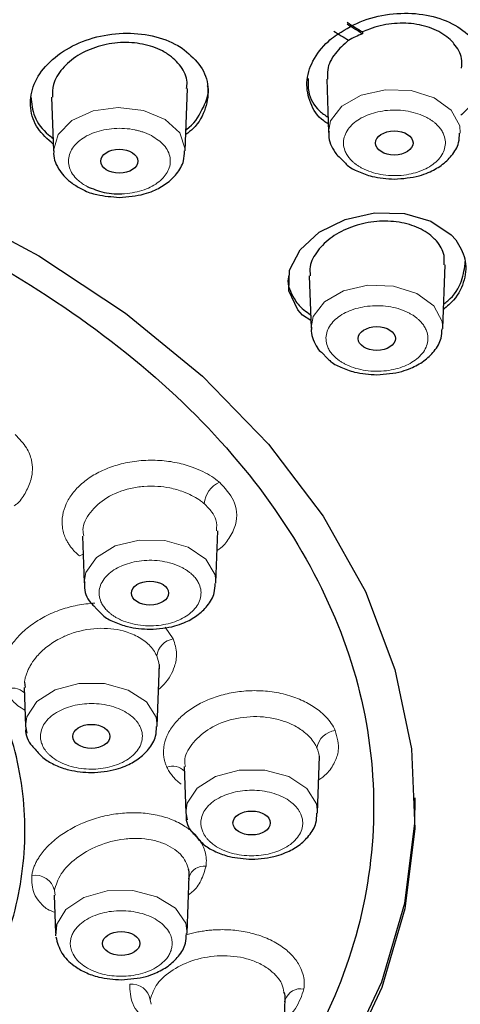
# Model space of a CAD drawing. Units: millimetres. Extents: x 35 to 788, y 37 to 1396.
# Drawn here: x 209 to 221, y 1154 to 1180 of the extents above; entities that cross this region are included whole.
import ezdxf

# ---------------------------------------------------------------- set-up
doc = ezdxf.new("R2010")
doc.units = ezdxf.units.MM

msp = doc.modelspace()

# ---------------------------------------------------------------- linework, layer by layer
at = {"color": 7, "linetype": 'Continuous', "lineweight": 25}
for p, q in [((217.979, 1180.101), (217.98, 1180.049)), ((217.021, 1178.84), (217.07, 1177.416)), ((213.245, 1176.93), (213.301, 1178.589)), ((209.676, 1178.364), (209.725, 1176.93)), ((217.353, 1176.774), (217.521, 1176.601)), ((220.123, 1172.197), (220.181, 1173.89)), ((216.555, 1173.599), (216.603, 1172.197)), ((216.886, 1171.555), (217.054, 1171.381)), ((214.065, 1165.404), (214.112, 1166.794)), ((210.502, 1166.653), (210.545, 1165.404)), ((210.802, 1164.789), (210.884, 1164.705)), ((210.884, 1164.705), (211.007, 1164.577)), ((212.498, 1161.581), (212.555, 1163.226)), ((208.944, 1162.607), (208.979, 1161.581)), ((208.952, 1162.757), (208.971, 1162.609)), ((208.979, 1161.581), (209.01, 1161.391)), ((209.198, 1161.005), (209.235, 1160.967)), ((216.78, 1159.27), (216.832, 1160.776)), ((213.219, 1160.5), (213.261, 1159.27)), ((213.261, 1159.27), (213.292, 1159.08)), ((213.48, 1158.694), (213.517, 1158.656)), ((213.296, 1156.053), (213.348, 1157.585)), ((209.741, 1157.068), (209.776, 1156.053)), ((209.804, 1156.279), (209.782, 1155.982)), ((215.865, 1152.919), (215.913, 1154.307))]:
    msp.add_line(p, q, dxfattribs=at)
at = {"color": 8, "linetype": 'Continuous', "lineweight": 18}
for p, q in [((212.711, 1164.219), (212.924, 1163.908)), ((209.749, 1157.192), (209.767, 1157.07)), ((212.311, 1154.281), (212.33, 1154.159))]:
    msp.add_line(p, q, dxfattribs=at)
at = {"color": 7, "linetype": 'Continuous', "lineweight": 25, "flags": 128}
for points in [[(188.135, 1179.456), (191.456, 1179.342), (194.74, 1179.002), (197.949, 1178.44), (201.047, 1177.661), (203.999, 1176.675), (206.77, 1175.494), (209.331, 1174.129), (211.652, 1172.597), (213.706, 1170.916), (215.47, 1169.103), (216.925, 1167.18), (218.054, 1165.169), (218.843, 1163.092), (219.285, 1160.973), (219.373, 1158.836), (219.108, 1156.705), (218.492, 1154.603), (217.532, 1152.556)], [(216.596, 1172.4), (216.377, 1172.547), (216.254, 1172.684), (216.012, 1173.193), (216.032, 1173.748), (216.311, 1174.29), (216.823, 1174.76), (217.513, 1175.102), (218.302, 1175.276), (219.097, 1175.259), (219.804, 1175.056), (220.345, 1174.692), (220.467, 1174.556), (220.467, 1174.556)], [(203.941, 1142.197), (205.41, 1142.787), (208.08, 1144.062), (210.524, 1145.512), (212.714, 1147.121), (214.626, 1148.871), (216.237, 1150.741), (217.53, 1152.711), (218.49, 1154.758), (219.106, 1156.859), (219.372, 1158.99), (219.382, 1159.671)]]:
    msp.add_lwpolyline(points, dxfattribs=at)
at = {"color": 8, "linetype": 'Continuous', "lineweight": 18, "flags": 128}
for points in [[(220.589, 1177.405), (220.574, 1177.595), (220.349, 1178.013), (219.893, 1178.343), (219.276, 1178.536), (218.59, 1178.562), (217.941, 1178.418), (217.427, 1178.125), (217.127, 1177.728), (217.07, 1177.438)], [(213.245, 1176.929), (213.245, 1176.975), (213.099, 1177.406), (212.708, 1177.769), (212.13, 1178.008), (211.454, 1178.086), (210.783, 1177.993), (210.219, 1177.741), (209.847, 1177.37), (209.725, 1176.935), (209.725, 1176.933)], [(220.122, 1172.185), (220.107, 1172.376), (219.882, 1172.793), (219.426, 1173.123), (218.808, 1173.316), (218.123, 1173.342), (217.474, 1173.198), (216.96, 1172.905), (216.66, 1172.508), (216.603, 1172.218)], [(214.064, 1165.391), (214.04, 1165.618), (213.796, 1166.031), (213.324, 1166.352), (212.697, 1166.532), (212.011, 1166.545), (211.369, 1166.387), (210.87, 1166.084), (210.589, 1165.681), (210.545, 1165.425)], [(210.418, 1166.123), (210.5, 1166.164), (210.519, 1166.171)], [(212.498, 1161.57), (212.467, 1161.821), (212.207, 1162.229), (211.724, 1162.543), (211.091, 1162.714), (210.404, 1162.717), (209.768, 1162.55), (209.28, 1162.239), (209.014, 1161.832), (208.979, 1161.581)], [(216.78, 1159.258), (216.749, 1159.509), (216.489, 1159.918), (216.006, 1160.232), (215.373, 1160.403), (214.687, 1160.405), (214.051, 1160.239), (213.562, 1159.928), (213.296, 1159.521), (213.261, 1159.27)], [(213.295, 1156.047), (213.256, 1156.319), (212.982, 1156.724), (212.487, 1157.03), (211.848, 1157.192), (211.162, 1157.184), (210.532, 1157.008), (210.055, 1156.69), (209.804, 1156.279)]]:
    msp.add_lwpolyline(points, dxfattribs=at)
at = {"color": 7, "linetype": 'Continuous', "lineweight": 25}
for centre, radius, start, end in [((196.589, 1146.293), 39.963, 57.6378, 58.3402), ((218.628, 1178.12), 2.034, 108.5793, 120.1932)]:
    msp.add_arc(centre, radius, start, end, dxfattribs=at)
at = {"color": 8, "linetype": 'Continuous', "lineweight": 18}
for centre, radius, start, end in [((214.464, 1167.436), 0.721, 115.3436, 173.4404), ((213.021, 1163.371), 0.546, 100.2451, 171.0773), ((208.624, 1162.129), 0.468, 46.1328, 114.5983), ((217.309, 1160.908), 0.557, 96.0515, 170.4276), ((212.902, 1160.067), 0.448, 44.3027, 109.7198), ((213.754, 1157.42), 0.428, 84.0356, 162.0265), ((209.246, 1157.088), 0.514, 11.6265, 101.3077), ((211.817, 1154.193), 0.502, 10.1185, 96.4683), ((216.33, 1154.132), 0.442, 79.1888, 161.0692)]:
    msp.add_arc(centre, radius, start, end, dxfattribs=at)
at = {"color": 7, "linetype": 'Continuous', "lineweight": 25}
for centre, major_axis, ratio in [((218.826, 1177.14), (0.501, 0.003), 0.642521), ((211.482, 1176.654), (0.496, 0.002), 0.643281), ((218.359, 1171.921), (0.497, 0.002), 0.641948), ((212.302, 1165.13), (0.497, 0.001), 0.64183), ((210.736, 1161.307), (0.498, 0), 0.64203), ((215.017, 1158.996), (0.498, 0), 0.641231), ((211.533, 1155.78), (0.498, 0), 0.641912)]:
    msp.add_ellipse(centre, major_axis=major_axis, ratio=ratio, dxfattribs=at)
for points, knots in [([(241.876, 1179.709), (241.851, 1180.935), (241.799, 1183.47), (240.921, 1187.171), (239.564, 1190.675), (237.806, 1193.801), (235.896, 1196.439), (233.901, 1198.721), (231.707, 1200.86), (228.792, 1203.282), (225.041, 1205.844), (220.468, 1208.337), (216.284, 1210.148), (212.491, 1211.503), (208.967, 1212.571), (204.768, 1213.594), (199.862, 1214.471), (194.241, 1215.119), (190.236, 1215.207), (188.134, 1215.254)], [0, 0, 0, 0, 0.062997, 0.13033, 0.197014, 0.257886, 0.310561, 0.355025, 0.400373, 0.450264, 0.522295, 0.59267, 0.661134, 0.699929, 0.745859, 0.798679, 0.858436, 0.925683, 1, 1, 1, 1]), ([(235.361, 1150.535), (236.145, 1151.569), (237.871, 1153.842), (239.67, 1157.588), (240.89, 1161.654), (241.316, 1165.79), (240.965, 1169.928), (239.836, 1174.008), (237.949, 1177.97), (235.329, 1181.757), (232.015, 1185.311), (228.057, 1188.582), (223.512, 1191.521), (218.447, 1194.085), (212.937, 1196.236), (207.062, 1197.945), (200.909, 1199.174), (194.7, 1199.94), (190.543, 1200.036), (188.53, 1200.082)], [0, 0, 0, 0, 0.04971, 0.109334, 0.168957, 0.228581, 0.288204, 0.347827, 0.407451, 0.467074, 0.526698, 0.586321, 0.645944, 0.705568, 0.765191, 0.824815, 0.884438, 0.944062, 1, 1, 1, 1]), ([(217.245, 1179.999), (217.459, 1180.135), (217.888, 1180.406), (218.693, 1180.604), (219.502, 1180.614), (220.238, 1180.425), (220.812, 1180.065), (221.167, 1179.577), (221.268, 1179.011), (221.096, 1178.434), (220.818, 1178.059), (220.619, 1177.895), (220.606, 1177.884)], [0, 0, 0, 0, 0.111779, 0.223578, 0.334808, 0.444883, 0.5539, 0.662421, 0.771208, 0.880901, 0.991755, 1, 1, 1, 1]), ([(220.623, 1179.136), (220.629, 1179.222), (220.647, 1179.456), (220.495, 1179.711), (220.248, 1179.976), (219.912, 1180.191), (219.361, 1180.34), (218.751, 1180.342), (218.281, 1180.233), (218.039, 1180.128), (217.979, 1180.101)], [0, 0, 0, 0, 0.094153, 0.255904, 0.305919, 0.465349, 0.624765, 0.784676, 0.946055, 1, 1, 1, 1]), ([(209.719, 1177.109), (209.569, 1177.242), (209.256, 1177.517), (209.076, 1178.064), (209.143, 1178.646), (209.478, 1179.2), (210.042, 1179.66), (210.772, 1179.973), (211.583, 1180.099), (212.378, 1180.026), (212.916, 1179.827), (213.16, 1179.666), (213.217, 1179.628)], [0, 0, 0, 0, 0.0998965, 0.2071418, 0.3149117, 0.4235618, 0.5328928, 0.6424021, 0.7514989, 0.8597739, 0.9671882, 1, 1, 1, 1]), ([(217.062, 1177.652), (217.021, 1177.676), (216.788, 1177.813), (216.561, 1178.2), (216.446, 1178.754), (216.616, 1179.336), (216.935, 1179.751), (217.184, 1179.95), (217.245, 1179.999)], [0, 0, 0, 0, 0.046289, 0.264688, 0.483607, 0.704331, 0.927385, 1, 1, 1, 1]), ([(217.605, 1179.879), (217.479, 1179.767), (217.216, 1179.533), (217.025, 1179.157), (217.041, 1178.924), (217.047, 1178.84)], [0, 0, 0, 0, 0.3699874, 0.7715146, 1, 1, 1, 1]), ([(213.277, 1178.591), (213.285, 1178.648), (213.315, 1178.854), (213.148, 1179.188), (212.88, 1179.453), (212.532, 1179.657), (212.118, 1179.8), (211.512, 1179.841), (210.903, 1179.734), (210.356, 1179.49), (209.94, 1179.134), (209.696, 1178.738), (209.696, 1178.476), (209.695, 1178.364)], [0, 0, 0, 0, 0.041372, 0.147535, 0.252822, 0.285406, 0.390004, 0.494588, 0.599574, 0.705397, 0.812012, 0.919026, 1, 1, 1, 1]), ([(213.217, 1179.628), (213.379, 1179.486), (213.703, 1179.201), (213.893, 1178.641), (213.815, 1178.065), (213.585, 1177.613), (213.327, 1177.417), (213.26, 1177.366)], [0, 0, 0, 0, 0.2287585, 0.4574755, 0.6873191, 0.9190451, 1, 1, 1, 1]), ([(188.135, 1178.807), (189.829, 1178.753), (193.218, 1178.645), (198.16, 1177.797), (202.812, 1176.458), (207.056, 1174.635), (210.751, 1172.374), (213.818, 1169.753), (216.141, 1166.833), (217.685, 1163.707), (218.374, 1160.457), (218.218, 1157.18), (217.204, 1153.962), (215.337, 1150.92), (213.377, 1148.652), (211.849, 1147.543), (211.444, 1147.25)], [0, 0, 0, 0, 0.074852, 0.149704, 0.224556, 0.299408, 0.37426, 0.449112, 0.523964, 0.598816, 0.673668, 0.74852, 0.823372, 0.898224, 0.973076, 1, 1, 1, 1]), ([(216.526, 1178.862), (216.523, 1178.744), (216.515, 1178.434), (216.716, 1178.061), (216.977, 1177.88), (217.056, 1177.825)], [0, 0, 0, 0, 0.30179, 0.787094, 1, 1, 1, 1]), ([(213.264, 1177.495), (213.268, 1177.498), (213.48, 1177.636), (213.701, 1178.023), (213.891, 1178.434), (213.845, 1178.646), (213.84, 1178.668)], [0, 0, 0, 0, 0.009689, 0.47713, 0.944877, 1, 1, 1, 1]), ([(209.121, 1178.374), (209.139, 1178.195), (209.175, 1177.825), (209.456, 1177.46), (209.672, 1177.294), (209.714, 1177.262)], [0, 0, 0, 0, 0.4305319, 0.8895611, 1, 1, 1, 1]), ([(217.086, 1177.445), (217.081, 1177.41), (217.054, 1177.216), (217.158, 1177.037), (217.243, 1176.889)], [0, 0, 0, 0, 0.177489, 1, 1, 1, 1]), ([(218.83, 1176.175), (219.057, 1176.192), (219.374, 1176.215), (219.787, 1176.365), (220.094, 1176.533), (220.375, 1176.801), (220.559, 1177.101), (220.566, 1177.316), (220.568, 1177.402)], [0, 0, 0, 0, 0.2605, 0.363378, 0.529731, 0.699713, 0.880926, 1, 1, 1, 1]), ([(209.739, 1176.933), (209.735, 1176.907), (209.711, 1176.722), (209.875, 1176.396), (210.159, 1176.085), (210.4, 1175.957), (210.493, 1175.907)], [0, 0, 0, 0, 0.06062, 0.43456, 0.780928, 1, 1, 1, 1]), ([(211.485, 1175.689), (211.712, 1175.706), (212.029, 1175.729), (212.442, 1175.878), (212.749, 1176.047), (213.03, 1176.314), (213.216, 1176.62), (213.222, 1176.84), (213.225, 1176.931)], [0, 0, 0, 0, 0.2585842, 0.3607057, 0.5258354, 0.6945667, 0.8744474, 1, 1, 1, 1]), ([(217.243, 1176.889), (217.243, 1176.889), (217.261, 1176.841), (217.307, 1176.807), (217.353, 1176.774)], [0, 0, 0, 0, 0.013668, 1, 1, 1, 1]), ([(217.521, 1176.601), (217.536, 1176.584), (217.626, 1176.487), (217.872, 1176.369), (218.285, 1176.21), (218.625, 1176.188), (218.83, 1176.175)], [0, 0, 0, 0, 0.054035, 0.313164, 0.587587, 1, 1, 1, 1]), ([(210.493, 1175.907), (210.503, 1175.902), (210.618, 1175.833), (210.947, 1175.731), (211.283, 1175.704), (211.485, 1175.689)], [0, 0, 0, 0, 0.035885, 0.421094, 1, 1, 1, 1]), ([(210.627, 1175.978), (210.771, 1175.919), (210.993, 1175.826), (211.323, 1175.781), (211.485, 1175.785), (211.554, 1175.787)], [0, 0, 0, 0, 0.512474, 0.791037, 1, 1, 1, 1]), ([(220.155, 1173.89), (220.161, 1173.974), (220.178, 1174.202), (220.026, 1174.449), (219.779, 1174.706), (219.442, 1174.915), (218.889, 1175.059), (218.276, 1175.06), (217.673, 1174.917), (217.141, 1174.645), (216.758, 1174.272), (216.557, 1173.903), (216.575, 1173.679), (216.581, 1173.599)], [0, 0, 0, 0, 0.061864, 0.167198, 0.199796, 0.30444, 0.40907, 0.514104, 0.619974, 0.726636, 0.833698, 0.940584, 1, 1, 1, 1]), ([(220.467, 1174.556), (220.567, 1174.39), (220.766, 1174.059), (220.724, 1173.49), (220.513, 1173.013), (220.236, 1172.782), (220.14, 1172.701)], [0, 0, 0, 0, 0.282459, 0.564867, 0.848666, 1, 1, 1, 1]), ([(220.145, 1172.848), (220.182, 1172.874), (220.418, 1173.042), (220.662, 1173.444), (220.702, 1173.807), (220.722, 1173.981)], [0, 0, 0, 0, 0.0883742, 0.563589, 1, 1, 1, 1]), ([(216.005, 1173.594), (216, 1173.571), (215.954, 1173.36), (216.08, 1173.101), (216.288, 1172.773), (216.467, 1172.644), (216.591, 1172.555)], [0, 0, 0, 0, 0.058992, 0.52725, 0.673203, 1, 1, 1, 1]), ([(216.619, 1172.225), (216.614, 1172.191), (216.587, 1171.997), (216.691, 1171.817), (216.776, 1171.67)], [0, 0, 0, 0, 0.1774622, 1, 1, 1, 1]), ([(218.363, 1170.955), (218.59, 1170.972), (218.907, 1170.996), (219.32, 1171.145), (219.627, 1171.313), (219.908, 1171.581), (220.092, 1171.882), (220.099, 1172.097), (220.102, 1172.182)], [0, 0, 0, 0, 0.260502, 0.3633809, 0.5297354, 0.6997181, 0.880933, 1, 1, 1, 1]), ([(216.776, 1171.67), (216.776, 1171.669), (216.794, 1171.621), (216.84, 1171.588), (216.886, 1171.555)], [0, 0, 0, 0, 0.012981, 1, 1, 1, 1]), ([(217.054, 1171.381), (217.07, 1171.364), (217.159, 1171.267), (217.405, 1171.149), (217.818, 1170.991), (218.158, 1170.969), (218.363, 1170.955)], [0, 0, 0, 0, 0.0540355, 0.3131639, 0.5875868, 1, 1, 1, 1]), ([(188.137, 1145.41), (189.291, 1145.445), (191.633, 1145.518), (195.031, 1146.102), (198.264, 1147.025), (201.182, 1148.281), (203.754, 1149.845), (205.862, 1151.649), (207.483, 1153.673), (208.543, 1155.823), (209.029, 1158.077), (208.929, 1160.334), (208.203, 1162.557), (207.263, 1164.276), (206.387, 1165.18), (206.139, 1165.435)], [0, 0, 0, 0, 0.079493, 0.161292, 0.240786, 0.322584, 0.402078, 0.483877, 0.56337, 0.645169, 0.724662, 0.806461, 0.885955, 0.967753, 1, 1, 1, 1]), ([(210.561, 1165.432), (210.556, 1165.398), (210.531, 1165.205), (210.624, 1164.963), (210.773, 1164.817), (210.802, 1164.789)], [0, 0, 0, 0, 0.146443, 0.835908, 1, 1, 1, 1]), ([(212.305, 1164.163), (212.532, 1164.18), (212.849, 1164.203), (213.262, 1164.352), (213.569, 1164.521), (213.85, 1164.789), (214.033, 1165.089), (214.04, 1165.303), (214.043, 1165.388)], [0, 0, 0, 0, 0.260746, 0.363722, 0.530232, 0.700374, 0.881759, 1, 1, 1, 1]), ([(211.007, 1164.577), (211.019, 1164.565), (211.105, 1164.472), (211.347, 1164.357), (211.76, 1164.198), (212.1, 1164.176), (212.305, 1164.163)], [0, 0, 0, 0, 0.042265, 0.304618, 0.582455, 1, 1, 1, 1]), ([(208.985, 1161.51), (208.985, 1161.509), (208.968, 1161.348), (209.048, 1161.155), (209.183, 1161.02), (209.198, 1161.005)], [0, 0, 0, 0, 0.006894, 0.885888, 1, 1, 1, 1]), ([(210.739, 1160.339), (210.966, 1160.356), (211.283, 1160.38), (211.695, 1160.529), (212.003, 1160.698), (212.284, 1160.965), (212.467, 1161.266), (212.474, 1161.481), (212.477, 1161.566)], [0, 0, 0, 0, 0.26052, 0.363406, 0.529772, 0.699766, 0.880994, 1, 1, 1, 1]), ([(209.235, 1160.967), (209.31, 1160.879), (209.455, 1160.707), (209.777, 1160.531), (210.195, 1160.376), (210.535, 1160.353), (210.739, 1160.339)], [0, 0, 0, 0, 0.225772, 0.437856, 0.662459, 1, 1, 1, 1]), ([(213.267, 1159.199), (213.267, 1159.198), (213.25, 1159.037), (213.33, 1158.844), (213.465, 1158.709), (213.48, 1158.694)], [0, 0, 0, 0, 0.007019, 0.885902, 1, 1, 1, 1]), ([(215.021, 1158.028), (215.248, 1158.045), (215.565, 1158.069), (215.978, 1158.218), (216.285, 1158.386), (216.566, 1158.654), (216.749, 1158.955), (216.756, 1159.17), (216.759, 1159.255)], [0, 0, 0, 0, 0.2605213, 0.3634078, 0.5297745, 0.6997698, 0.8809981, 1, 1, 1, 1]), ([(213.517, 1158.656), (213.592, 1158.567), (213.737, 1158.396), (214.059, 1158.22), (214.477, 1158.065), (214.817, 1158.042), (215.021, 1158.028)], [0, 0, 0, 0, 0.22578, 0.437862, 0.662462, 1, 1, 1, 1]), ([(213.341, 1157.501), (213.351, 1157.584), (213.362, 1157.674), (213.331, 1157.757), (213.328, 1157.764)], [0, 0, 0, 0, 0.913028, 1, 1, 1, 1]), ([(209.788, 1155.96), (209.829, 1155.809), (209.908, 1155.512), (210.225, 1155.205), (210.572, 1155.002), (210.993, 1154.849), (211.332, 1154.826), (211.536, 1154.812)], [0, 0, 0, 0, 0.225119, 0.442681, 0.595348, 0.757025, 1, 1, 1, 1]), ([(211.536, 1154.812), (211.763, 1154.829), (212.08, 1154.853), (212.493, 1155.002), (212.8, 1155.17), (213.081, 1155.438), (213.265, 1155.74), (213.272, 1155.957), (213.275, 1156.045)], [0, 0, 0, 0, 0.259788, 0.362385, 0.528284, 0.6978, 0.878519, 1, 1, 1, 1]), ([(215.906, 1154.225), (215.906, 1154.231), (215.908, 1154.246), (215.913, 1154.293), (215.919, 1154.374), (215.895, 1154.444), (215.881, 1154.484)], [0, 0, 0, 0, 0.064984, 0.176456, 0.538779, 1, 1, 1, 1])]:
    msp.add_open_spline(points, degree=3, knots=knots, dxfattribs=at)
at = {"color": 8, "linetype": 'Continuous', "lineweight": 18}
for points, knots in [([(188.134, 1214.715), (189.779, 1214.686), (193.374, 1214.625), (198.394, 1214.132), (203.277, 1213.364), (207.842, 1212.368), (212.616, 1210.998), (217.504, 1209.194), (222.388, 1206.907), (226.7, 1204.348), (230.4, 1201.624), (233.501, 1198.837), (236.261, 1195.734), (238.337, 1192.695), (239.808, 1189.858), (240.786, 1187.338), (241.468, 1184.837), (241.809, 1182.371), (241.976, 1180.657), (241.883, 1179.774), (241.874, 1179.695)], [0, 0, 0, 0, 0.057906, 0.126542, 0.178278, 0.234784, 0.296061, 0.362107, 0.432922, 0.508504, 0.568336, 0.630851, 0.69605, 0.76393, 0.812444, 0.859874, 0.906219, 0.95148, 0.995656, 1, 1, 1, 1]), ([(135.185, 1166.957), (135.166, 1167.57), (135.093, 1169.89), (136.199, 1173.884), (138.473, 1178.791), (141.941, 1183.418), (146.422, 1187.661), (151.844, 1191.424), (157.382, 1194.269), (162.661, 1196.347), (167.44, 1197.829), (172.425, 1198.998), (177.562, 1199.841), (182.809, 1200.351), (188.982, 1200.552), (196.059, 1200.213), (203.843, 1199.075), (211.286, 1197.193), (218.2, 1194.625), (224.434, 1191.419), (229.856, 1187.656), (234.334, 1183.413), (237.801, 1178.788), (240.074, 1173.882), (241.179, 1169.889), (241.107, 1167.57), (241.087, 1166.955)], [0, 0, 0, 0, 0.017375, 0.065672, 0.113979, 0.162217, 0.210485, 0.258765, 0.30697, 0.339093, 0.371327, 0.403423, 0.435552, 0.467721, 0.499893, 0.54795, 0.596446, 0.644713, 0.693058, 0.741294, 0.789567, 0.837815, 0.886043, 0.934341, 0.982598, 1, 1, 1, 1]), ([(219.941, 1177.647), (219.921, 1177.665), (219.88, 1177.7), (219.812, 1177.749), (219.738, 1177.795), (219.659, 1177.837), (219.528, 1177.897), (219.332, 1177.962), (219.063, 1178.01), (218.784, 1178.023), (218.43, 1177.992), (218.026, 1177.874), (217.719, 1177.669), (217.555, 1177.465), (217.48, 1177.292), (217.46, 1177.113), (217.494, 1176.958), (217.555, 1176.831), (217.625, 1176.731), (217.687, 1176.669), (217.719, 1176.639)], [0, 0, 0, 0, 0.024169, 0.048141, 0.072053, 0.096045, 0.120253, 0.185242, 0.250358, 0.315347, 0.380462, 0.500024, 0.619586, 0.684575, 0.74969, 0.81468, 0.879795, 0.919943, 0.959797, 1, 1, 1, 1]), ([(212.343, 1177.335), (212.316, 1177.348), (212.262, 1177.375), (212.176, 1177.411), (212.086, 1177.442), (211.992, 1177.469), (211.841, 1177.504), (211.624, 1177.533), (211.345, 1177.532), (211.071, 1177.496), (210.744, 1177.405), (210.404, 1177.222), (210.195, 1176.971), (210.122, 1176.746), (210.123, 1176.567), (210.178, 1176.391), (210.276, 1176.247), (210.388, 1176.135), (210.498, 1176.051), (210.583, 1176.002), (210.627, 1175.978)], [0, 0, 0, 0, 0.024169, 0.048141, 0.072053, 0.096045, 0.120253, 0.185242, 0.250358, 0.315347, 0.380462, 0.500024, 0.619586, 0.684575, 0.74969, 0.81468, 0.879795, 0.919943, 0.959797, 1, 1, 1, 1]), ([(217.719, 1176.639), (217.739, 1176.621), (217.78, 1176.585), (217.848, 1176.536), (217.922, 1176.491), (218.001, 1176.449), (218.132, 1176.389), (218.328, 1176.323), (218.597, 1176.275), (218.876, 1176.262), (219.229, 1176.294), (219.633, 1176.411), (219.94, 1176.617), (220.105, 1176.82), (220.179, 1176.993), (220.199, 1177.172), (220.166, 1177.327), (220.105, 1177.454), (220.035, 1177.555), (219.972, 1177.616), (219.941, 1177.647)], [0, 0, 0, 0, 0.024169, 0.048141, 0.072053, 0.096045, 0.120253, 0.185242, 0.250358, 0.315347, 0.380462, 0.500024, 0.619586, 0.684575, 0.74969, 0.81468, 0.879795, 0.919943, 0.959797, 1, 1, 1, 1]), ([(211.554, 1175.787), (211.578, 1175.786), (211.693, 1175.785), (211.899, 1175.819), (212.226, 1175.907), (212.566, 1176.092), (212.775, 1176.342), (212.848, 1176.567), (212.848, 1176.747), (212.791, 1176.922), (212.652, 1177.135), (212.465, 1177.256), (212.343, 1177.335)], [0, 0, 0, 0, 0.02138, 0.1062934, 0.191371, 0.3475867, 0.5038025, 0.5887158, 0.6737933, 0.7587067, 0.8437842, 1, 1, 1, 1]), ([(219.474, 1172.427), (219.454, 1172.445), (219.413, 1172.481), (219.345, 1172.53), (219.271, 1172.575), (219.192, 1172.617), (219.061, 1172.677), (218.865, 1172.743), (218.596, 1172.791), (218.317, 1172.803), (217.963, 1172.772), (217.559, 1172.655), (217.252, 1172.449), (217.088, 1172.246), (217.013, 1172.073), (216.993, 1171.894), (217.027, 1171.738), (217.088, 1171.612), (217.158, 1171.511), (217.22, 1171.45), (217.252, 1171.419)], [0, 0, 0, 0, 0.024169, 0.048141, 0.072053, 0.096045, 0.120253, 0.185242, 0.250358, 0.315347, 0.380462, 0.500024, 0.619586, 0.684575, 0.74969, 0.81468, 0.879795, 0.919943, 0.959797, 1, 1, 1, 1]), ([(217.252, 1171.419), (217.272, 1171.401), (217.313, 1171.366), (217.381, 1171.317), (217.455, 1171.271), (217.534, 1171.229), (217.665, 1171.169), (217.861, 1171.103), (218.13, 1171.056), (218.409, 1171.043), (218.762, 1171.074), (219.167, 1171.191), (219.474, 1171.397), (219.638, 1171.601), (219.713, 1171.773), (219.733, 1171.953), (219.699, 1172.108), (219.638, 1172.235), (219.568, 1172.335), (219.506, 1172.397), (219.474, 1172.427)], [0, 0, 0, 0, 0.024169, 0.048141, 0.072053, 0.096045, 0.120253, 0.185242, 0.250358, 0.315347, 0.380462, 0.500024, 0.619586, 0.684575, 0.74969, 0.81468, 0.879795, 0.919943, 0.959797, 1, 1, 1, 1]), ([(208.702, 1169.358), (208.814, 1169.245), (209.018, 1169.037), (209.174, 1168.63), (209.171, 1168.222), (208.998, 1167.836), (208.851, 1167.588), (208.708, 1167.479), (208.68, 1167.458)], [0, 0, 0, 0, 0.207229, 0.381504, 0.62999, 0.798765, 0.960638, 1, 1, 1, 1]), ([(210.418, 1166.123), (210.39, 1166.147), (210.336, 1166.193), (210.263, 1166.268), (210.197, 1166.345), (210.139, 1166.425), (210.089, 1166.509), (210.037, 1166.614), (209.991, 1166.741), (209.95, 1166.946), (209.957, 1167.205), (210.052, 1167.511), (210.227, 1167.797), (210.476, 1168.06), (210.795, 1168.288), (211.169, 1168.47), (211.596, 1168.602), (212.069, 1168.677), (212.559, 1168.679), (213.03, 1168.617), (213.414, 1168.507), (213.719, 1168.376), (213.957, 1168.243), (214.089, 1168.14), (214.155, 1168.087)], [0, 0, 0, 0, 0.019093, 0.038013, 0.056853, 0.075705, 0.094665, 0.113825, 0.144592, 0.175416, 0.240128, 0.299982, 0.360246, 0.421824, 0.484155, 0.545347, 0.607386, 0.674813, 0.743038, 0.80728, 0.871662, 0.914575, 0.957135, 1, 1, 1, 1]), ([(214.155, 1168.087), (214.302, 1167.931), (214.535, 1167.683), (214.633, 1167.286), (214.608, 1166.937), (214.433, 1166.604), (214.255, 1166.369), (214.112, 1166.281), (214.094, 1166.27)], [0, 0, 0, 0, 0.27603, 0.436754, 0.612395, 0.808979, 0.975763, 1, 1, 1, 1]), ([(213.747, 1167.518), (213.742, 1167.522), (213.728, 1167.535), (213.682, 1167.571), (213.527, 1167.685), (213.242, 1167.83), (212.859, 1167.938), (212.497, 1167.986), (212.139, 1167.984), (211.661, 1167.912), (211.122, 1167.7), (210.688, 1167.299), (210.485, 1166.919), (210.522, 1166.71), (210.532, 1166.655)], [0, 0, 0, 0, 0.005812, 0.015728, 0.047862, 0.161013, 0.250555, 0.321913, 0.404282, 0.485381, 0.643044, 0.796608, 0.946293, 1, 1, 1, 1]), ([(214.079, 1166.794), (214.085, 1166.893), (214.096, 1167.064), (213.956, 1167.31), (213.821, 1167.445), (213.747, 1167.518)], [0, 0, 0, 0, 0.383059, 0.663123, 1, 1, 1, 1]), ([(213.39, 1165.658), (213.369, 1165.675), (213.327, 1165.71), (213.256, 1165.757), (213.18, 1165.801), (213.099, 1165.842), (212.965, 1165.899), (212.765, 1165.96), (212.494, 1166.003), (212.215, 1166.01), (211.863, 1165.971), (211.465, 1165.845), (211.169, 1165.634), (211.014, 1165.427), (210.948, 1165.252), (210.937, 1165.073), (210.979, 1164.918), (211.046, 1164.793), (211.121, 1164.694), (211.186, 1164.634), (211.219, 1164.604)], [0, 0, 0, 0, 0.024169, 0.048141, 0.072053, 0.096045, 0.120253, 0.185242, 0.250358, 0.315347, 0.380462, 0.500024, 0.619586, 0.684575, 0.74969, 0.81468, 0.879795, 0.919943, 0.959797, 1, 1, 1, 1]), ([(211.219, 1164.604), (211.241, 1164.586), (211.283, 1164.552), (211.354, 1164.504), (211.43, 1164.46), (211.511, 1164.42), (211.645, 1164.363), (211.844, 1164.301), (212.116, 1164.259), (212.395, 1164.252), (212.747, 1164.29), (213.145, 1164.416), (213.441, 1164.628), (213.595, 1164.835), (213.661, 1165.009), (213.672, 1165.188), (213.631, 1165.343), (213.564, 1165.468), (213.489, 1165.568), (213.423, 1165.628), (213.39, 1165.658)], [0, 0, 0, 0, 0.024169, 0.048141, 0.072053, 0.096045, 0.120253, 0.185242, 0.250358, 0.315347, 0.380462, 0.500024, 0.619586, 0.684575, 0.74969, 0.81468, 0.879795, 0.919943, 0.959797, 1, 1, 1, 1]), ([(208.429, 1162.555), (208.417, 1162.584), (208.393, 1162.642), (208.368, 1162.734), (208.348, 1162.843), (208.34, 1162.97), (208.354, 1163.164), (208.421, 1163.423), (208.584, 1163.732), (208.827, 1164.029), (209.131, 1164.29), (209.501, 1164.519), (209.849, 1164.668), (210.146, 1164.757), (210.366, 1164.808), (210.594, 1164.845), (210.749, 1164.856), (210.826, 1164.862)], [0, 0, 0, 0, 0.031523, 0.063024, 0.094674, 0.141283, 0.188118, 0.281172, 0.38641, 0.486039, 0.585711, 0.685601, 0.79528, 0.845082, 0.895247, 0.947432, 1, 1, 1, 1]), ([(208.952, 1162.757), (208.957, 1162.786), (208.966, 1162.847), (208.992, 1162.941), (209.028, 1163.04), (209.076, 1163.142), (209.154, 1163.278), (209.298, 1163.472), (209.544, 1163.705), (209.85, 1163.902), (210.294, 1164.101), (210.894, 1164.224), (211.452, 1164.168), (211.79, 1164.058), (211.974, 1163.973), (212.14, 1163.87), (212.284, 1163.747), (212.403, 1163.609), (212.455, 1163.507), (212.482, 1163.455)], [0, 0, 0, 0, 0.024543, 0.050241, 0.077102, 0.105133, 0.134341, 0.191951, 0.272308, 0.356317, 0.416835, 0.566508, 0.710164, 0.756263, 0.803235, 0.851086, 0.899826, 0.949462, 1, 1, 1, 1]), ([(212.924, 1163.908), (212.965, 1163.777), (213.041, 1163.535), (212.961, 1163.119), (212.789, 1162.79), (212.583, 1162.606), (212.532, 1162.56)], [0, 0, 0, 0, 0.291069, 0.535814, 0.884641, 1, 1, 1, 1]), ([(212.541, 1163.105), (212.545, 1163.14), (212.557, 1163.261), (212.513, 1163.375), (212.482, 1163.455)], [0, 0, 0, 0, 0.293407, 1, 1, 1, 1]), ([(208.964, 1162.008), (208.897, 1162.045), (208.65, 1162.184), (208.523, 1162.398), (208.429, 1162.555)], [0, 0, 0, 0, 0.270424, 1, 1, 1, 1]), ([(212.751, 1160.488), (212.74, 1160.516), (212.716, 1160.57), (212.691, 1160.653), (212.67, 1160.755), (212.66, 1160.876), (212.672, 1161.067), (212.741, 1161.317), (212.913, 1161.606), (213.161, 1161.87), (213.47, 1162.098), (213.838, 1162.287), (214.251, 1162.427), (214.692, 1162.512), (215.154, 1162.537), (215.631, 1162.497), (216.088, 1162.387), (216.494, 1162.218), (216.792, 1162.026), (217.004, 1161.834), (217.152, 1161.654), (217.218, 1161.527), (217.25, 1161.463)], [0, 0, 0, 0, 0.0184271, 0.0368345, 0.0553071, 0.0844986, 0.1137393, 0.1752634, 0.2400119, 0.2998129, 0.3600239, 0.4216272, 0.4839843, 0.5451971, 0.6072588, 0.6735066, 0.7427609, 0.8070745, 0.8715354, 0.9144905, 0.9570926, 1, 1, 1, 1]), ([(212.047, 1161.547), (212.037, 1161.568), (212.017, 1161.61), (211.977, 1161.671), (211.932, 1161.73), (211.879, 1161.786), (211.786, 1161.87), (211.634, 1161.974), (211.405, 1162.076), (211.149, 1162.148), (210.799, 1162.194), (210.357, 1162.169), (209.962, 1162.04), (209.702, 1161.883), (209.542, 1161.736), (209.431, 1161.571), (209.383, 1161.418), (209.375, 1161.285), (209.389, 1161.175), (209.416, 1161.104), (209.43, 1161.068)], [0, 0, 0, 0, 0.024169, 0.048141, 0.072053, 0.096045, 0.120253, 0.185242, 0.250358, 0.315347, 0.380462, 0.500024, 0.619586, 0.684575, 0.74969, 0.81468, 0.879795, 0.919943, 0.959797, 1, 1, 1, 1]), ([(216.759, 1161.001), (216.757, 1161.007), (216.75, 1161.021), (216.729, 1161.066), (216.647, 1161.209), (216.461, 1161.41), (216.163, 1161.6), (215.852, 1161.728), (215.52, 1161.81), (215.04, 1161.853), (214.436, 1161.778), (213.816, 1161.503), (213.398, 1161.106), (213.2, 1160.743), (213.239, 1160.551), (213.248, 1160.502)], [0, 0, 0, 0, 0.005023, 0.013644, 0.041674, 0.140598, 0.218799, 0.281124, 0.352941, 0.42366, 0.56117, 0.695189, 0.825654, 0.955615, 1, 1, 1, 1]), ([(209.43, 1161.068), (209.44, 1161.047), (209.46, 1161.005), (209.5, 1160.944), (209.546, 1160.885), (209.599, 1160.829), (209.692, 1160.744), (209.843, 1160.641), (210.072, 1160.538), (210.328, 1160.467), (210.678, 1160.421), (211.12, 1160.446), (211.515, 1160.574), (211.776, 1160.732), (211.935, 1160.879), (212.046, 1161.044), (212.094, 1161.197), (212.102, 1161.33), (212.088, 1161.44), (212.061, 1161.511), (212.047, 1161.547)], [0, 0, 0, 0, 0.024169, 0.048141, 0.072053, 0.096045, 0.120253, 0.185242, 0.250358, 0.315347, 0.380462, 0.500024, 0.619586, 0.684575, 0.74969, 0.81468, 0.879795, 0.919943, 0.959797, 1, 1, 1, 1]), ([(217.25, 1161.463), (217.3, 1161.282), (217.379, 1160.997), (217.241, 1160.605), (217.069, 1160.335), (216.881, 1160.195), (216.81, 1160.143)], [0, 0, 0, 0, 0.383918, 0.607463, 0.851754, 1, 1, 1, 1]), ([(216.82, 1160.658), (216.823, 1160.686), (216.835, 1160.801), (216.792, 1160.915), (216.759, 1161.001)], [0, 0, 0, 0, 0.247884, 1, 1, 1, 1]), ([(213.135, 1160.028), (213.105, 1160.052), (213.045, 1160.1), (212.965, 1160.178), (212.886, 1160.267), (212.811, 1160.37), (212.771, 1160.449), (212.751, 1160.488)], [0, 0, 0, 0, 0.178703, 0.356586, 0.534599, 0.767717, 1, 1, 1, 1]), ([(216.329, 1159.235), (216.319, 1159.257), (216.299, 1159.299), (216.26, 1159.36), (216.214, 1159.418), (216.161, 1159.475), (216.068, 1159.559), (215.916, 1159.663), (215.687, 1159.765), (215.431, 1159.837), (215.081, 1159.882), (214.639, 1159.858), (214.244, 1159.729), (213.984, 1159.572), (213.824, 1159.425), (213.713, 1159.26), (213.665, 1159.106), (213.657, 1158.974), (213.671, 1158.864), (213.699, 1158.793), (213.712, 1158.757)], [0, 0, 0, 0, 0.024169, 0.048141, 0.072053, 0.096045, 0.120253, 0.185242, 0.250358, 0.315347, 0.380462, 0.500024, 0.619586, 0.684575, 0.74969, 0.81468, 0.879795, 0.919943, 0.959797, 1, 1, 1, 1]), ([(209.145, 1157.592), (209.151, 1157.625), (209.162, 1157.691), (209.193, 1157.791), (209.233, 1157.892), (209.284, 1157.993), (209.354, 1158.109), (209.449, 1158.238), (209.622, 1158.433), (209.884, 1158.656), (210.254, 1158.885), (210.659, 1159.063), (211.101, 1159.195), (211.56, 1159.266), (212.016, 1159.276), (212.46, 1159.223), (212.88, 1159.104), (213.217, 1158.931), (213.467, 1158.737), (213.621, 1158.557), (213.72, 1158.386), (213.782, 1158.221), (213.815, 1158.04), (213.804, 1157.911), (213.799, 1157.846)], [0, 0, 0, 0, 0.021181, 0.042219, 0.063254, 0.084426, 0.105871, 0.136736, 0.167747, 0.235582, 0.295901, 0.356975, 0.42037, 0.48469, 0.546745, 0.609543, 0.677272, 0.745453, 0.796388, 0.84724, 0.882247, 0.917262, 0.958627, 1, 1, 1, 1]), ([(213.712, 1158.757), (213.722, 1158.736), (213.743, 1158.694), (213.782, 1158.633), (213.828, 1158.574), (213.881, 1158.518), (213.974, 1158.433), (214.125, 1158.329), (214.354, 1158.227), (214.611, 1158.156), (214.96, 1158.11), (215.402, 1158.135), (215.798, 1158.263), (216.058, 1158.42), (216.217, 1158.568), (216.328, 1158.732), (216.376, 1158.886), (216.384, 1159.019), (216.37, 1159.129), (216.343, 1159.2), (216.329, 1159.235)], [0, 0, 0, 0, 0.024169, 0.048141, 0.072053, 0.096045, 0.120253, 0.185242, 0.250358, 0.315347, 0.380462, 0.500024, 0.619586, 0.684575, 0.74969, 0.81468, 0.879795, 0.919943, 0.959797, 1, 1, 1, 1]), ([(213.328, 1157.764), (213.308, 1157.833), (213.245, 1158.045), (212.998, 1158.289), (212.652, 1158.464), (212.34, 1158.553), (211.99, 1158.592), (211.506, 1158.572), (210.909, 1158.415), (210.318, 1158.074), (209.885, 1157.639), (209.794, 1157.341), (209.749, 1157.192)], [0, 0, 0, 0, 0.063067, 0.196555, 0.264616, 0.334097, 0.405031, 0.47745, 0.614446, 0.745213, 0.87248, 1, 1, 1, 1]), ([(213.799, 1157.846), (213.761, 1157.715), (213.692, 1157.475), (213.514, 1157.212), (213.362, 1157.103), (213.331, 1157.081)], [0, 0, 0, 0, 0.486423, 0.895493, 1, 1, 1, 1]), ([(209.757, 1156.613), (209.705, 1156.632), (209.532, 1156.695), (209.359, 1156.875), (209.148, 1157.167), (209.146, 1157.426), (209.145, 1157.592)], [0, 0, 0, 0, 0.106827, 0.354682, 0.586309, 1, 1, 1, 1]), ([(212.89, 1155.699), (212.893, 1155.721), (212.898, 1155.765), (212.895, 1155.831), (212.886, 1155.896), (212.868, 1155.961), (212.828, 1156.062), (212.746, 1156.194), (212.59, 1156.342), (212.391, 1156.468), (212.09, 1156.592), (211.664, 1156.672), (211.223, 1156.644), (210.892, 1156.558), (210.661, 1156.457), (210.465, 1156.329), (210.333, 1156.197), (210.252, 1156.075), (210.203, 1155.97), (210.189, 1155.897), (210.181, 1155.861)], [0, 0, 0, 0, 0.024169, 0.048141, 0.072053, 0.096045, 0.120253, 0.185242, 0.250358, 0.315347, 0.380462, 0.500024, 0.619586, 0.684575, 0.74969, 0.81468, 0.879795, 0.919943, 0.959797, 1, 1, 1, 1]), ([(213.294, 1156.021), (213.342, 1156.034), (213.436, 1156.059), (213.582, 1156.09), (213.729, 1156.115), (213.878, 1156.133), (214.03, 1156.145), (214.28, 1156.154), (214.629, 1156.137), (215.067, 1156.054), (215.484, 1155.907), (215.846, 1155.699), (216.129, 1155.447), (216.3, 1155.199), (216.391, 1154.97), (216.429, 1154.768), (216.418, 1154.634), (216.413, 1154.567)], [0, 0, 0, 0, 0.0322085, 0.0642873, 0.0963651, 0.1285735, 0.161046, 0.1939162, 0.2895675, 0.3865466, 0.4900305, 0.5981887, 0.6986646, 0.7993788, 0.8664581, 0.9329894, 1, 1, 1, 1]), ([(210.181, 1155.861), (210.179, 1155.839), (210.174, 1155.795), (210.176, 1155.729), (210.186, 1155.663), (210.204, 1155.598), (210.243, 1155.498), (210.326, 1155.366), (210.482, 1155.218), (210.681, 1155.091), (210.982, 1154.968), (211.407, 1154.888), (211.848, 1154.916), (212.179, 1155.002), (212.411, 1155.103), (212.607, 1155.23), (212.738, 1155.362), (212.82, 1155.484), (212.869, 1155.59), (212.883, 1155.663), (212.89, 1155.699)], [0, 0, 0, 0, 0.024169, 0.048141, 0.072053, 0.096045, 0.120253, 0.185242, 0.250358, 0.315347, 0.380462, 0.500024, 0.619586, 0.684575, 0.74969, 0.81468, 0.879795, 0.919943, 0.959797, 1, 1, 1, 1]), ([(215.881, 1154.484), (215.868, 1154.555), (215.839, 1154.713), (215.681, 1154.922), (215.466, 1155.114), (215.204, 1155.267), (214.787, 1155.418), (214.196, 1155.486), (213.492, 1155.37), (212.895, 1155.096), (212.452, 1154.712), (212.358, 1154.426), (212.311, 1154.281)], [0, 0, 0, 0, 0.062538, 0.139926, 0.201591, 0.272647, 0.342619, 0.478683, 0.611287, 0.740372, 0.868894, 1, 1, 1, 1]), ([(212.32, 1153.676), (212.293, 1153.692), (212.062, 1153.824), (211.784, 1154.163), (211.768, 1154.517), (211.76, 1154.692)], [0, 0, 0, 0, 0.063365, 0.536017, 1, 1, 1, 1]), ([(216.413, 1154.567), (216.355, 1154.39), (216.262, 1154.11), (216.029, 1153.85), (215.903, 1153.772), (215.894, 1153.767)], [0, 0, 0, 0, 0.614721, 0.972942, 1, 1, 1, 1])]:
    msp.add_open_spline(points, degree=3, knots=knots, dxfattribs=at)
at = {"color": 7, "linetype": 'Continuous', "lineweight": 25}
for points in [[(217.21, 1180.125), (217.342, 1180.044), (217.474, 1179.962), (217.605, 1179.879)], [(217.565, 1180.36), (217.704, 1180.274), (217.842, 1180.188), (217.979, 1180.101)]]:
    msp.add_open_spline(points, degree=3, dxfattribs=at)

doc.saveas('drawing.dxf')
